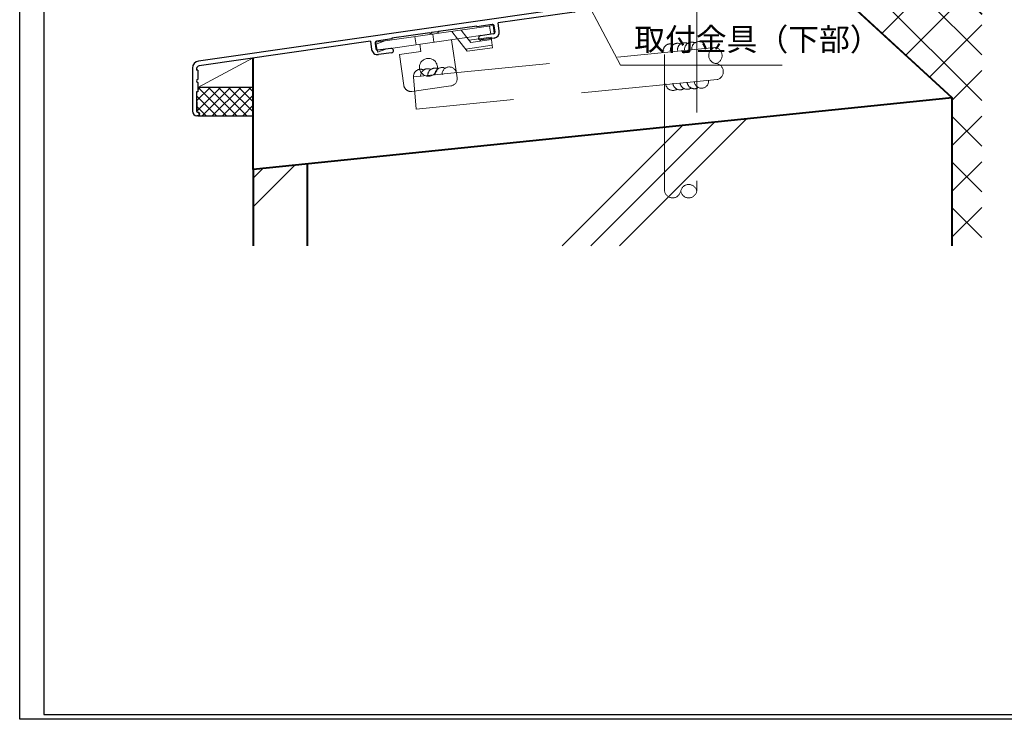
# Model space of a CAD drawing. Units: millimetres. Extents: x -16 to 1222, y 22 to 868.
# Drawn here: x -1 to 274, y 22 to 218 of the extents above; entities that cross this region are included whole.
import ezdxf

# ---------------------------------------------------------------- set-up
doc = ezdxf.new("R2010")
doc.units = ezdxf.units.MM
doc.header["$LTSCALE"] = 3
doc.linetypes.add('DASHED', pattern=[19.05, 12.7, -6.35])
doc.linetypes.add('PHANTOM', pattern=[20, 15, -1, 1, -1, 1, -1])
doc.layers.get('0').update_dxf_attribs({"lineweight": 25})
doc.layers.get('Defpoints').update_dxf_attribs({"color": 151, "lineweight": 25})
for name, color, linetype, lineweight in [('003', 2, 'Continuous', 25), ('TOS_K2', 2, 'DASHED', 9), ('TOS_K4', 3, 'PHANTOM', 20), ('TOS_K5', 2, 'Continuous', 9), ('TOS_M1', 7, 'Continuous', 9), ('TOS_zKE', 4, 'Continuous', 40)]:
    doc.layers.add(name, color=color, linetype=linetype, lineweight=lineweight)
doc.layers.add('_0-0_図枠', color=7, linetype='Continuous')
doc.layers.add('TOS_S1', color=4, linetype='Continuous')
doc.styles.add('DIM', font='romans.shx', dxfattribs={"width": 0.75, "bigfont": 'extfont.shx'})
doc.dimstyles.new('DIM', dxfattribs={"dimtxt": 3, "dimasz": 1.5, "dimexe": 1, "dimexo": 1.5, "dimgap": 1, "dimtad": 1, "dimdsep": 46, "dimtxsty": 'DIM', "dimblk": 'OPEN30', "dimcen": 0, "dimclrd": 4, "dimclre": 4, "dimclrt": 7, "dimadec": 0, "dimazin": 0, "dimtfac": 1, "dimtmove": 0, "dimatfit": 3, "dimldrblk": 'OPEN30', "dimfxl": 0, "dimlwd": 20, "dimlwe": 20, "dimarcsym": 0})

# ---------------------------------------------------------------- blocks, each defined once
blk = doc.blocks.new('BZA-124')
at = {"layer": 'TOS_K2'}
for p, q in [((-29.22, -1.24), (3.45, 3.42)), ((2.79, 1), (2.46, 3.28)), ((3.78, 1.15), (3.45, 3.42)), ((-26.42, -3.17), (-3.85, 0.06)), ((-18, -1.97), (-18.33, 0.31)), ((-13.05, -1.26), (-13.38, 1.02)), ((-8.09, 1.77), (-6.45, -0.32)), ((-5.46, 2.15), (-3.82, 0.06)), ((-3.85, 0.06), (3.78, 1.15)), ((-3.82, 0.06), (-2.75, -1.3)), ((2.9, 0.21), (-3.25, -0.67)), ((3.32, -2.76), (2.9, 0.21)), ((-28.82, -4.02), (-29.22, -1.24)), ((-29.15, -1.74), (-26.74, -0.89)), ((-16.73, -3.8), (-17.01, -1.82)), ((-6.59, -11.14), (-8.1, -0.55)), ((-6.45, -0.32), (-3.74, -3.77)), ((3.22, -2.06), (-4.24, -3.13)), ((3, -0.48), (-2.75, -1.3)), ((-28.82, -4.02), (-26.42, -3.17)), ((-22.67, -4.65), (-16.73, -3.8)), ((-21.44, -13.27), (-22.67, -4.65)), ((3.32, -2.76), (-3.74, -3.77)), ((-19.18, -14.96), (-8.29, -13.41))]:
    blk.add_line(p, q, dxfattribs=at)
blk.add_circle((-14.58, -8.24), 2.5, dxfattribs=at)
for centre, start, end in [((-19.46, -12.98), 188.1301, 278.1301), ((-8.57, -11.43), 278.1301, 8.1301)]:
    blk.add_arc(centre, 2, start, end, dxfattribs=at)
blk = doc.blocks.new('TO-14631A')
at = {"layer": 'TOS_S1'}
for p, q in [((-1.2, -0.6), (-1.2, -4.3)), ((0, -0.6), (0, -10.59)), ((-1.2, -4.3), (-1, -4.5)), ((-1, -4.5), (-1, -5.5)), ((-1, -5.5), (-1.2, -5.7)), ((-1.2, -5.7), (-1.2, -9.2)), ((-2, -10), (-105.28, -24.75)), ((-2, -10), (-1.2, -9.2)), ((-0.43, -11.09), (-21.68, -14.12)), ((-27.62, -14.97), (-38.31, -16.5)), ((-27.62, -14.97), (-27.59, -15.17)), ((-23.34, -14.56), (-27.59, -15.17)), ((-22.54, -16.57), (-22.77, -14.99)), ((-21.36, -16.4), (-21.68, -14.12)), ((-57.32, -19.22), (-105.11, -26.04)), ((-57.32, -19.22), (-56.99, -21.49)), ((-51.35, -18.57), (-55.61, -19.17)), ((-40.69, -16.84), (-51.38, -18.37)), ((-51.38, -18.37), (-51.35, -18.57)), ((-40.69, -16.84), (-40.46, -17.01)), ((-40.29, -16.78), (-40.46, -17.01)), ((-38.71, -16.56), (-40.29, -16.78)), ((-38.71, -16.56), (-38.48, -16.73)), ((-38.31, -16.5), (-38.48, -16.73)), ((-22.97, -17.14), (-26.63, -17.66)), ((-22.8, -18.32), (-26.46, -18.85)), ((-56.03, -19.74), (-55.81, -21.32)), ((-51.58, -21.22), (-55.24, -21.75)), ((-51.41, -22.41), (-55.07, -22.94)), ((-107, -26.73), (-107, -38.7)), ((-105.8, -26.84), (-105.8, -27.3)), ((-105.5, -27.3), (-105.8, -27.3)), ((-105.5, -27.3), (-105.5, -29.84)), ((-105.5, -30.76), (-105.5, -33.3)), ((-105.5, -33.3), (-105.8, -33.3)), ((-105.8, -33.3), (-105.8, -38.7)), ((-105.5, -40), (-105.7, -40))]:
    blk.add_line(p, q, dxfattribs=at)
for centre, radius, start, end in [((-0.6, -0.6), 0.6, 0, 180), ((-0.5, -10.59), 0.5, 278.1301, 0), ((-23.26, -15.06), 0.5, 8.1301, 98.1301), ((-23.04, -16.64), 1.7, 278.1301, 8.1301), ((-55.54, -19.67), 0.5, 98.1301, 188.1301), ((-26.55, -18.25), 0.6, 98.1301, 278.1301), ((-23.04, -16.64), 0.5, 278.1301, 8.1301), ((-55.31, -21.25), 1.7, 188.1301, 278.1301), ((-55.31, -21.25), 0.5, 188.1301, 278.1301), ((-51.49, -21.82), 0.6, 278.1301, 98.1301), ((-105, -26.73), 2, 98.1301, 180), ((-105, -26.84), 0.8, 98.1301, 180), ((-105.3, -30.3), 0.5, 113.5782, 246.4218), ((-105.7, -38.7), 1.3, 180, 270), ((-105.5, -38.7), 0.3, 180, 270), ((-105.5, -39.5), 0.5, 270, 90)]:
    blk.add_arc(centre, radius, start, end, dxfattribs=at)
at = {"layer": 'TOS_M1', "rotation": 359.9998788659605}
blk.add_blockref('BZA-124', (-26.55, -18.25), dxfattribs=at)
blk = doc.blocks.new('_Open30')
at = {"color": 0, "linetype": 'ByBlock', "lineweight": -2}
for p, q in [((-1, 0.268), (0, 0)), ((0, 0), (-1, -0.268)), ((0, 0), (-1, 0))]:
    blk.add_line(p, q, dxfattribs=at)

msp = doc.modelspace()

# ---------------------------------------------------------------- hatches: boundary and pattern name
at = {"layer": 'TOS_K5'}
h = msp.add_hatch(dxfattribs=at)
h.set_pattern_fill('SC_GRID', color=256, scale=3, angle=-90, style=0)
h.set_pattern_definition([(315, (-1862.34, 46.414), (6.36396, 6.36396), []), (45, (-1862.34, 46.414), (-6.36396, 6.36396), [])])
h.paths.add_polyline_path([(267.412, 154.418), (267.412, 219.069), (231.477, 253.208), (209.17, 253.208), (209.17, 241.644), (259.17, 195.708), (259.17, 154.418)])
h = msp.add_hatch(dxfattribs=at)
h.set_pattern_fill('SC_GIRD2', color=256, style=0)
h.set_pattern_definition([(45, (2.41, -94.3843), (-1.414214, 1.414214), []), (135, (2.41, -94.3843), (-1.414214, -1.414214), [])])
edge = h.paths.add_edge_path()
edge.add_line((64.17, 198.624), (48.679, 198.624))
edge.add_line((48.679, 198.624), (48.67, 197.408))
edge.add_line((48.67, 197.408), (48.37, 197.408))
edge.add_line((48.37, 197.408), (48.379, 192.008))
edge.add_arc((48.679, 192.008), 0.3, 180, 270)
edge.add_arc((48.679, 191.208), 0.5, -90, 90, ccw=False)
edge.add_line((48.679, 190.708), (64.17, 190.708))
edge.add_line((64.17, 190.708), (64.17, 198.624))

# ---------------------------------------------------------------- linework, layer by layer
msp.add_lwpolyline([(64.17, 198.624), (48.679, 198.624), (48.67, 197.408), (48.37, 197.408), (48.379, 192.008, 0.4142136), (48.679, 191.708, -1), (48.679, 190.708), (64.17, 190.708)], format="xyb", close=True)
at = {"layer": '_0-0_図枠', "color": 3, "linetype": 'Continuous'}
for p, q in [((5.768, 854.39), (5.768, 23.69)), ((5.768, 23.69), (1189.928, 23.69))]:
    msp.add_line(p, q, dxfattribs=at)
at = {"layer": 'Defpoints'}
msp.add_lwpolyline([(-1, 867), (1221.808, 867), (1221.808, 22.333), (-1, 22.333)], close=True, dxfattribs=at)
at = {"layer": 'TOS_K4', "color": 7, "linetype": 'DASHED'}
for points in [[(183.42, 169.667, -0.8265527), (187.92, 169.667, -0.8265527), (183.42, 169.667, -0.8265527), (178.92, 169.667), (178.92, 229.708), (187.92, 229.708), (187.92, 169.667)], [(193.286, 205.273, -0.8265527), (192.934, 209.76, -0.8265527), (193.286, 205.273, -0.8265527), (193.637, 200.787), (109.587, 192.552), (108.885, 201.524), (192.934, 209.76)]]:
    msp.add_lwpolyline(points, format="xyb", dxfattribs=at)
for centre, start, end in [((180.536, 208.767), 64.59172, 184.59168), ((182.529, 208.927), 64.59172, 184.59168), ((184.523, 209.087), 64.59172, 184.59168), ((186.516, 209.247), 64.59172, 184.59168), ((188.51, 209.407), 4.59172, 184.59168), ((110.878, 201.683), 64.55579, 184.55575), ((112.872, 201.842), 64.55579, 184.55575), ((114.866, 202.001), 64.55579, 184.55575), ((116.859, 202.16), 64.55579, 184.55575), ((118.853, 202.318), 4.55579, 184.55575), ((189.224, 200.391), 184.45933, 4.45929), ((181.248, 199.769), 184.45933, 304.45929), ((183.242, 199.925), 184.45933, 304.45929), ((185.236, 200.08), 184.45933, 304.45929), ((187.23, 200.236), 184.45933, 304.45929)]:
    msp.add_arc(centre, 2, start, end, dxfattribs=at)
at = {"layer": 'TOS_K5'}
for p, q in [((166.387, 154.418), (201.791, 189.823)), ((150.387, 154.418), (183.963, 187.994)), ((158.387, 154.418), (192.877, 188.909)), ((64.17, 165.339), (75.724, 176.893)), ((64.17, 173.339), (66.81, 175.979))]:
    msp.add_line(p, q, dxfattribs=at)
msp.add_lwpolyline([(48.666, 198.624), (64.17, 206.823)], dxfattribs=at)
at = {"layer": 'TOS_zKE'}
for p, q in [((259.17, 195.708), (209.17, 241.644)), ((64.17, 175.708), (64.17, 206.824)), ((259.17, 195.708), (64.17, 175.708)), ((259.17, 154.418), (259.17, 195.708)), ((64.17, 175.708), (64.17, 154.418))]:
    msp.add_line(p, q, dxfattribs=at)
at = {"layer": 'TOS_zKE', "color": 7}
msp.add_lwpolyline([(259.17, 154.418), (259.17, 195.708), (209.17, 241.644), (209.17, 253.208), (231.477, 253.208), (267.412, 219.069)], dxfattribs=at)
at = {"layer": 'TOS_zKE', "linetype": 'DASHED'}
msp.add_lwpolyline([(79.17, 177.526), (79.17, 154.418)], dxfattribs=at)

# ---------------------------------------------------------------- block references
at = {"layer": 'TOS_S1'}
msp.add_blockref('TO-14631A', (154.17, 230.708), dxfattribs=at)

# ---------------------------------------------------------------- texts
at = {"layer": '003', "color": 7, "ltscale": 0.2, "insert": (170.47, 206.896), "char_height": 6.3, "attachment_point": 7, "style": 'DIM'}
msp.add_mtext('取付金具（下部）', dxfattribs=at)

# ---------------------------------------------------------------- leaders
at = {"layer": '003', "ltscale": 0.2, "annotation_type": 0, "has_hookline": 1, "hookline_direction": 0, "text_width": 41.265}
msp.add_leader([(146.422, 243.25), (166.619, 204.796), (168.37, 204.796)], dimstyle='DIM', override={"dimscale": 2.1, "dimgap": 1, "dimtad": 1, "dimadec": 2, "dimazin": 2, "dimtfill": 1}, dxfattribs=at)

doc.saveas('drawing.dxf')
